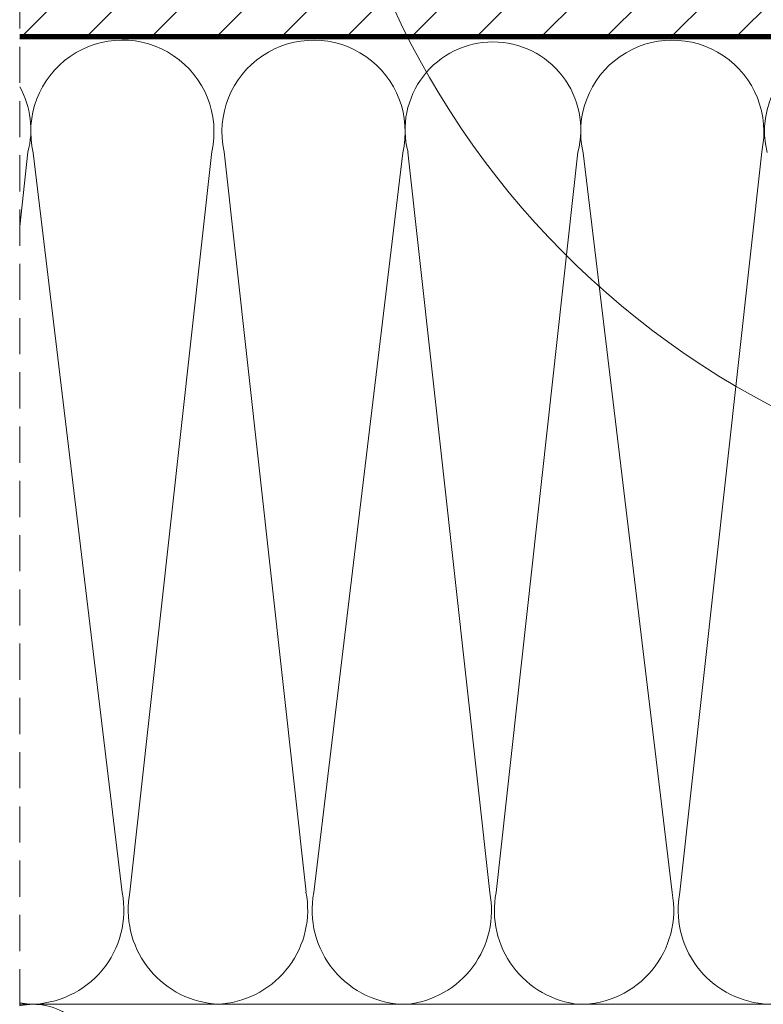
# Model space of a CAD drawing. Units: millimetres. Extents: x 11871 to 16055, y -1374 to 2033.
# Drawn here: x 13116 to 13271, y 1059 to 1263 of the extents above; entities that cross this region are included whole.
import ezdxf

# ---------------------------------------------------------------- set-up
doc = ezdxf.new("R2010")
doc.units = ezdxf.units.MM
doc.header["$LTSCALE"] = 30
doc.linetypes.add('HIDDEN', pattern=[0.375, 0.25, -0.125])
doc.layers.add('CONSTRUCTION', color=40, linetype='Continuous', lineweight=20)
doc.layers.add('FAKRO TEXT', color=80, linetype='Continuous', lineweight=9)

# ---------------------------------------------------------------- blocks, each defined once
blk = doc.blocks.new('A$C007A20CB')
at = {"layer": 'CONSTRUCTION'}
h = blk.add_hatch(dxfattribs=at)
h.set_pattern_fill('ANSI31', color=256, scale=3, angle=90, style=0)
h.set_pattern_definition([(135, (13.479, -30.015), (-6.7352, -6.7352), [])])
h.paths.add_polyline_path([(302.17, 283.92), (31.27, 283.92), (31.27, 253.91), (302.17, 253.91)])
at = {"layer": 'CONSTRUCTION', "linetype": 'HIDDEN'}
blk.add_line((302.16, 364.76), (302.18, -28.12), dxfattribs=at)
at = {"layer": 'CONSTRUCTION'}
for p, q in [((165.32, 77), (148.35, 230.5)), ((185.36, 230.24), (166.91, 76.88)), ((203.43, 76.91), (186.46, 230.41)), ((221.68, 230.41), (204.71, 76.91)), ((241.23, 76.88), (222.78, 230.24)), ((259.79, 230.5), (242.82, 77)), ((279.32, 77.01), (262.35, 230.51)), ((299.36, 230.24), (280.91, 76.89)), ((302.17, 214.96), (300.46, 230.41)), ((31.78, 53.73), (302.17, 53.73)), ((186.13, 53.73), (186.13, 53.73)), ((222.01, 53.73), (222.01, 53.73)), ((300.13, 53.74), (300.13, 53.74))]:
    blk.add_line(p, q, dxfattribs=at)
at = {"layer": 'CONSTRUCTION', "linetype": 'HIDDEN', "const_width": 1}
blk.add_lwpolyline([(302.17, 254.43), (31.27, 254.43)], dxfattribs=at)
at = {"layer": 'CONSTRUCTION'}
blk.add_lwpolyline([(302.17, 253.91), (31.27, 253.91)], dxfattribs=at)
for centre, radius, start, end in [((128.78, 234.74), 18.99, 346.5811, 157.1453), ((166.89, 234.64), 18.99, 346.5811, 192.6065), ((204.07, 235.05), 18.21, 90, 194.7838), ((204.07, 235.05), 18.21, 345.2162, 90), ((241.25, 234.64), 18.99, 347.3935, 193.4189), ((280.89, 234.65), 18.99, 346.5811, 192.6065), ((318.07, 235.06), 18.21, 150.8247, 194.7838), ((146.12, 73.28), 19.55, 275.5651, 10.9541), ((186.13, 73.28), 19.55, 169.4027, 270), ((184.23, 73.19), 19.55, 275.5651, 10.9541), ((223.91, 73.19), 19.55, 169.0459, 264.4349), ((222.01, 73.28), 19.55, 270, 10.5973), ((262.02, 73.28), 19.55, 169.0459, 264.4349), ((260.12, 73.29), 19.55, 275.5651, 10.9541), ((300.13, 73.29), 19.55, 169.4027, 270), ((299.28, 41.23), 12.5, 76.6179, 180), ((298.23, 73.2), 19.55, 275.5651, 281.6365)]:
    blk.add_arc(centre, radius, start, end, dxfattribs=at)

msp = doc.modelspace()

# ---------------------------------------------------------------- linework, layer by layer
at = {"layer": 'FAKRO TEXT'}
msp.add_arc((13353.43, 1338.74), 175.33, 92.1186, 85.9301, dxfattribs=at)

# ---------------------------------------------------------------- block references
at = {"xscale": -1}
msp.add_blockref('A$C007A20CB', (13418.62, 1005.49), dxfattribs=at)

doc.saveas('drawing.dxf')
